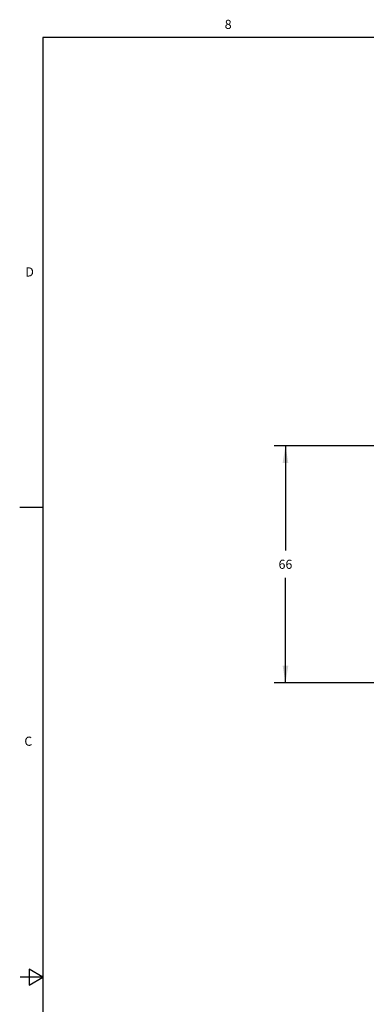
# Model space of a CAD drawing. Units: inches. Extents: x 0.5 to 33.6, y 0.5 to 21.6.
# Drawn here: x 0.5 to 4.3, y 10.7 to 21.5 of the extents above; entities that cross this region are included whole.
import ezdxf

# ---------------------------------------------------------------- set-up
doc = ezdxf.new("R2010")
doc.units = ezdxf.units.IN
doc.header["$LTSCALE"] = 1.87
doc.header["$MEASUREMENT"] = 0
doc.layers.get('0').update_dxf_attribs({"linetype": 'CONTINUOUS'})
doc.layers.add('SCHEME_DIMS', color=7, linetype='CONTINUOUS')
doc.styles.add('TEXTSTYLE_2', font='txt', dxfattribs={"width": 0.8})
doc.dimstyles.new('DIMSTYLE_4', dxfattribs={"dimtxt": 0.1, "dimasz": 0.1875, "dimexe": 0.18, "dimexo": 0.0625, "dimgap": 0.09, "dimtad": 0, "dimtih": 1, "dimtoh": 1, "dimdec": 3, "dimzin": 4, "dimdsep": 46, "dimtxsty": 'STANDARD', "dimblk": '_FILLED', "dimblk1": '_FILLED', "dimblk2": '_FILLED', "dimcen": 0.09, "dimadec": 0, "dimazin": 0, "dimtp": 0.001, "dimtm": 0.001, "dimtfac": 1, "dimtdec": 3, "dimtofl": 0, "dimtmove": 0, "dimatfit": 3, "dimldrblk": '_FILLED', "dimfxl": 1, "dimtolj": 1, "dimtzin": 4, "dimarcsym": 0})

# ---------------------------------------------------------------- blocks, each defined once
blk = doc.blocks.new('_FILLED')
at = {"color": 0, "linetype": 'BYBLOCK'}
blk.add_solid([(0, 0), (-1, 0.167), (-1, -0.167)], dxfattribs=at)
blk = doc.blocks.new('*D9')
at = {"layer": 'SCHEME_DIMS', "color": 2, "linetype": 'CONTINUOUS'}
for p, q in [((4.427, 16.854), (3.275, 16.854)), ((3.4, 16.854), (3.4, 15.705)), ((3.4, 14.255), (3.4, 15.405)), ((4.427, 14.255), (3.275, 14.255))]:
    blk.add_line(p, q, dxfattribs=at)
at = {"layer": 'SCHEME_DIMS', "color": 2, "linetype": 'CONTINUOUS', "xscale": 0.1875, "yscale": 0.1875, "zscale": 0.1875}
for p, rotation in [((3.4, 16.854), 90), ((3.4, 14.255), 270)]:
    blk.add_blockref('_FILLED', p, dxfattribs=dict(at, rotation=rotation))
at = {"layer": 'SCHEME_DIMS', "color": 2, "linetype": 'CONTINUOUS', "insert": (3.4, 15.605), "char_height": 0.1, "width": 0.2, "attachment_point": 2, "line_spacing_factor": 0.9}
blk.add_mtext('66', dxfattribs=at)

msp = doc.modelspace()

# ---------------------------------------------------------------- linework, layer by layer
at = {"color": 2, "linetype": 'CONTINUOUS'}
for p, q in [((0.7365, 21.3367), (0.7365, 0.7035)), ((33.352, 21.3367), (0.7365, 21.3367)), ((0.7307, 16.1797), (0.4807, 16.1797)), ((0.7365, 11.025), (0.4865, 11.025)), ((0.5865, 11.1116), (0.5865, 10.9384)), ((0.7365, 11.025), (0.5865, 11.1116)), ((0.5865, 10.9384), (0.7365, 11.025))]:
    msp.add_line(p, q, dxfattribs=at)

# ---------------------------------------------------------------- texts
at = {"color": 2, "linetype": 'CONTINUOUS', "char_height": 0.1, "width": 0.08, "line_spacing_factor": 0.9, "style": 'TEXTSTYLE_2'}
for s, insert, attachment_point in [('8', (2.7707, 21.529), 2), ('D', (0.6365, 18.8127), 3), ('C', (0.6192, 13.6639), 3)]:
    msp.add_mtext(s, dxfattribs=dict(at, insert=insert, attachment_point=attachment_point))

# ---------------------------------------------------------------- dimensions: what is measured, and where the dimension line sits
at = {"layer": 'SCHEME_DIMS', "color": 2, "linetype": 'CONTINUOUS'}
dim = msp.add_linear_dim(base=(3.3998, 14.2553), p1=(4.4268, 16.8537), p2=(4.4268, 14.2553), angle=270, dimstyle='DIMSTYLE_4', dxfattribs=at)
dim.commit()
dim.dimension.update_dxf_attribs({"geometry": '*D9', "text_midpoint": (3.2998, 15.5545), "dimtype": 160})

doc.saveas('drawing.dxf')
